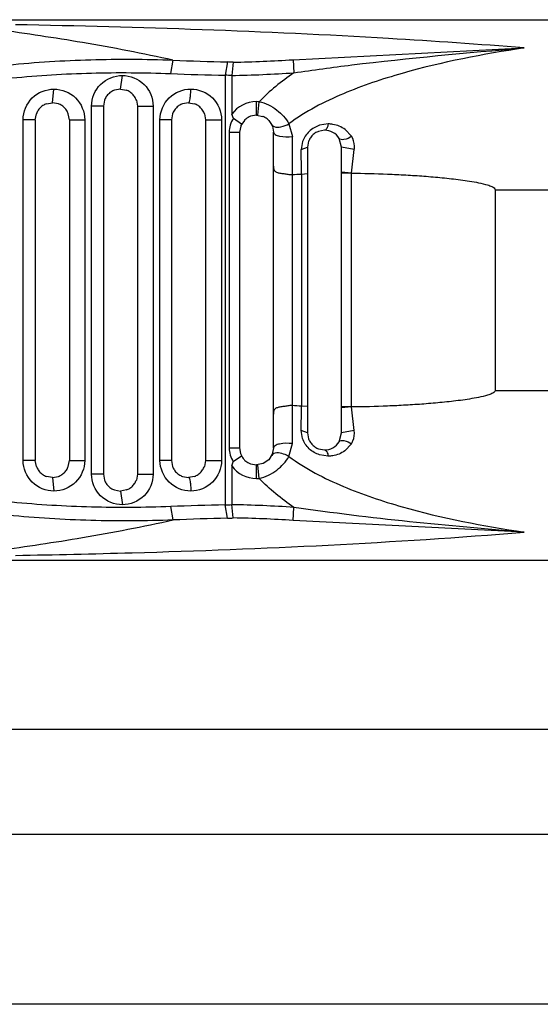
# Model space of a CAD drawing. Units: inches. Extents: x 0 to 17, y 0 to 11.
# Drawn here: x 13.9 to 13.9, y 3.7 to 3.8 of the extents above; entities that cross this region are included whole.
import ezdxf

# ---------------------------------------------------------------- set-up
doc = ezdxf.new("R2010")
doc.units = ezdxf.units.IN
doc.header["$LTSCALE"] = 0.935
doc.header["$MEASUREMENT"] = 0
doc.layers.get('0').update_dxf_attribs({"linetype": 'CONTINUOUS'})

msp = doc.modelspace()

# ---------------------------------------------------------------- linework, layer by layer
at = {"color": 7, "linetype": 'CONTINUOUS'}
for p, q in [((13.854914969, 3.793391216), (14.2229041679, 3.793391216)), ((13.9070043348, 3.7887524607), (13.9337399055, 3.7901158578)), ((13.8931189281, 3.7887057482), (13.8928439162, 3.7871508236)), ((13.9070043353, 3.7887524528), (13.9071073113, 3.7872484854)), ((13.8994168662, 3.7884955659), (13.8991582405, 3.7869568761)), ((13.9000957251, 3.7884730667), (13.8999150785, 3.7869322412)), ((13.8870354193, 3.7853597351), (13.8872588828, 3.7869345231)), ((13.8991583696, 3.7869568729), (13.8991583839, 3.7372269721)), ((13.8999150368, 3.7869322399), (13.899915108, 3.7824400081)), ((13.8791614036, 3.7837849315), (13.8793430316, 3.78535972)), ((13.8870354193, 3.78535972), (13.8863406726, 3.7852329973)), ((13.8870354193, 3.78535972), (13.8877320259, 3.7852322918)), ((13.8851918044, 3.7840810553), (13.8850669154, 3.783391216)), ((13.8888797517, 3.7840791389), (13.8890039233, 3.783391216)), ((13.8784675654, 3.7836585355), (13.8791614036, 3.7837849168)), ((13.8798570092, 3.783657866), (13.8791614036, 3.7837849168)), ((13.8850669154, 3.783391216), (13.8836967469, 3.783391216)), ((13.8836967469, 3.7407927908), (13.8836967469, 3.783391216)), ((13.8850669154, 3.783391216), (13.8850669154, 3.7407927908)), ((13.8890039233, 3.783391216), (13.8908210122, 3.783391216)), ((13.8890039233, 3.783391216), (13.8890039233, 3.7407927908)), ((13.8908210122, 3.783391216), (13.8908210122, 3.7407927908)), ((13.8949094351, 3.7837849168), (13.8942135772, 3.7836577758)), ((13.8949094351, 3.7837849168), (13.8956072541, 3.7836570306)), ((13.9027834508, 3.7823282369), (13.9027834508, 3.783903027)), ((13.9029439376, 3.7823216301), (13.9030724486, 3.783891349)), ((13.8771928996, 3.7818164129), (13.8757808965, 3.7818164129)), ((13.8757808965, 3.742367594), (13.8757808965, 3.7818164129)), ((13.8771928996, 3.7818164129), (13.8773181273, 3.7825071596)), ((13.8771928996, 3.7818164129), (13.8771928996, 3.742367594)), ((13.8811299075, 3.7818164129), (13.8810053725, 3.7825053128)), ((13.8811299075, 3.7818164129), (13.8829051618, 3.7818164129)), ((13.8811299075, 3.7818164129), (13.8811299075, 3.742367594)), ((13.8829051618, 3.7818164129), (13.8829051618, 3.742367594)), ((13.8929409311, 3.7818164129), (13.8916125973, 3.7818164129)), ((13.8916125973, 3.742367594), (13.8916125973, 3.7818164129)), ((13.8930654046, 3.782505137), (13.8929409311, 3.7818164129)), ((13.8929409311, 3.7818164129), (13.8929409311, 3.742367594)), ((13.896754204, 3.78250316), (13.896877939, 3.7818164129)), ((13.896877939, 3.7818164129), (13.8987368626, 3.7818164129)), ((13.896877939, 3.7818164129), (13.896877939, 3.742367594)), ((13.8987368626, 3.7818164129), (13.8987368626, 3.742367594)), ((13.9000998644, 3.7819660679), (13.8999151058, 3.7824396672)), ((13.9010588118, 3.7813087341), (13.9000998714, 3.7819660679)), ((13.9013797874, 3.7817398403), (13.9009773901, 3.7811428007)), ((13.9027834508, 3.7823282239), (13.902100966, 3.7822060686)), ((13.9027834508, 3.7823282239), (13.9035063298, 3.782190664)), ((13.9009533975, 3.7810848663), (13.9008149469, 3.78035972)), ((13.904212885, 3.7817131216), (13.9045919176, 3.7811372264)), ((13.9046172243, 3.7810753903), (13.9047519548, 3.78035972)), ((13.9065274592, 3.7813533272), (13.9069258744, 3.7798668632)), ((13.9110751836, 3.7813201989), (13.9100723512, 3.7811637332)), ((13.9137654601, 3.7798920194), (13.9130319375, 3.7806744862)), ((13.8996185538, 3.78035972), (13.9008149469, 3.78035972)), ((13.8996185538, 3.78035972), (13.8996185538, 3.7438242869)), ((13.9008149469, 3.78035972), (13.9008149469, 3.7438242869)), ((13.9047519548, 3.7438242869), (13.9047519548, 3.78035972)), ((13.9106574666, 3.7805959404), (13.9099536395, 3.7804657758)), ((13.9126259705, 3.7786274365), (13.9123396654, 3.7796497995)), ((13.9081132797, 3.7792773742), (13.9079615474, 3.7783488733)), ((13.9079615545, 3.778348869), (13.9086889603, 3.7786274365)), ((13.908814783, 3.7793197675), (13.9086889626, 3.7786274365)), ((13.9086889626, 3.7786274365), (13.9086889626, 3.7455565704)), ((13.9140884439, 3.7783488736), (13.9126259701, 3.7786274365)), ((13.9126259705, 3.7455565704), (13.9126259705, 3.7786274365)), ((13.9137576073, 3.7756198287), (13.9140884443, 3.7783488734)), ((13.9069295942, 3.7487633183), (13.9069295942, 3.7754211029)), ((13.9086889626, 3.7755415836), (13.9079685277, 3.7754886297)), ((13.9079685277, 3.7754886236), (13.9079685277, 3.7486956935)), ((13.9137549655, 3.7756198182), (13.9126259705, 3.7756198182)), ((13.9137575995, 3.7756198028), (13.9126259984, 3.7757346195)), ((13.9137549655, 3.7485637853), (13.9137549655, 3.7756198606)), ((13.9303939186, 3.7737061767), (13.9303770953, 3.7504778302)), ((13.9303853538, 3.7737061767), (14.1262391755, 3.7737061767)), ((13.930386192, 3.7504778302), (14.1262391754, 3.7504778302)), ((13.9079685277, 3.7486956856), (13.9086889626, 3.7486427403)), ((13.9137555579, 3.74856401), (13.9126259704, 3.7484490035)), ((13.9137549655, 3.7485638268), (13.9126259705, 3.7485638268)), ((13.914088434, 3.7458351336), (13.9137576163, 3.7485638163)), ((13.9081131008, 3.7449069169), (13.9079615556, 3.7458351334)), ((13.9086889601, 3.7455565704), (13.9079615632, 3.745835138)), ((13.9086889626, 3.7455565704), (13.9088140955, 3.7448660664)), ((13.9123396977, 3.7445342836), (13.9126259705, 3.7455565704)), ((13.9140884341, 3.7458351336), (13.9126259703, 3.7455565704)), ((13.9065272759, 3.7428302638), (13.9069258801, 3.7443171433)), ((13.9137654266, 3.7442919235), (13.9129874125, 3.7434767541)), ((13.8996185538, 3.7438242869), (13.9008149469, 3.7438242869)), ((13.9008149469, 3.7438242869), (13.900930628, 3.743159646)), ((13.9046102476, 3.7430909568), (13.9041882577, 3.742445331)), ((13.9047519548, 3.7438242869), (13.9046102476, 3.7430909568)), ((13.9099515164, 3.7437190469), (13.9106574666, 3.7435880664)), ((13.9110751947, 3.7428638079), (13.9100716646, 3.743020563)), ((13.8771928996, 3.742367594), (13.8757808965, 3.742367594)), ((13.8773176059, 3.7416782332), (13.8771928996, 3.742367594)), ((13.8810048698, 3.7416773574), (13.8811299075, 3.742367594)), ((13.8811299075, 3.742367594), (13.8829051618, 3.742367594)), ((13.8929409311, 3.742367594), (13.8916125973, 3.742367594)), ((13.8929409311, 3.742367594), (13.8930649187, 3.7416801644)), ((13.896877939, 3.742367594), (13.8967537462, 3.7416796262)), ((13.896877939, 3.742367594), (13.8987368626, 3.742367594)), ((13.8999150785, 3.7417440308), (13.9000995176, 3.7422186484)), ((13.901058821, 3.7428752778), (13.9000994954, 3.7422186484)), ((13.9020949053, 3.741980188), (13.9027834508, 3.741855783)), ((13.9035608052, 3.7420157616), (13.9027834508, 3.741855783)), ((13.9027834508, 3.7402809798), (13.9027834508, 3.7418557675)), ((13.9030725085, 3.7402926583), (13.9029439723, 3.7418623345)), ((13.9041882577, 3.742445331), (13.9035608052, 3.7420157616)), ((13.8850669154, 3.7407927908), (13.8836967469, 3.7407927908)), ((13.8850669154, 3.7407927908), (13.8851912985, 3.7401042974)), ((13.8890039233, 3.7407927908), (13.8888792692, 3.7401035835)), ((13.8890039233, 3.7407927908), (13.8908210122, 3.7407927908)), ((13.8999150785, 3.7417440308), (13.8999150343, 3.7372516562)), ((13.8791614036, 3.74039909), (13.8784660102, 3.7405260603)), ((13.8791614036, 3.74039909), (13.8798554581, 3.7405255533)), ((13.8791614036, 3.7403990763), (13.8793430312, 3.7388242869)), ((13.8942119347, 3.7405268548), (13.8949094351, 3.74039909)), ((13.8956056176, 3.7405263543), (13.8949094351, 3.74039909)), ((13.8863390771, 3.7389516146), (13.8870354193, 3.7388242869)), ((13.8877304354, 3.7389511117), (13.8870354193, 3.7388242869)), ((13.8870354193, 3.7388242729), (13.8872588822, 3.7372494837)), ((13.8931254969, 3.7354777668), (13.8928503628, 3.7370329879)), ((13.8994170118, 3.7356882965), (13.8991582407, 3.7372269683)), ((13.9000958508, 3.7357108216), (13.8999150625, 3.7372564879)), ((13.9070042253, 3.7354318574), (13.9071071635, 3.736935671)), ((13.9337399923, 3.734068134), (13.9070042135, 3.7354316852)), ((14.2229041679, 3.7307927908), (13.854915061, 3.7307927908)), ((14.1183346319, 3.7112258617), (13.2510117973, 3.7112258617)), ((13.263002327, 3.6990998774), (14.1063441022, 3.6990998774)), ((16.2877440807, 3.6794148381), (12.6735708524, 3.6794148381))]:
    msp.add_line(p, q, dxfattribs=at)
for centre, radius, start, end in [((13.9087039438, 4.1612308251), 0.3728509413, 267.604232631, 268.572712766), ((13.8974817726, 3.9387102648), 0.1502598489, 270.9967792169, 273.6334955772), ((13.8983130703, 3.7447660645), 0.0437434284, 87.6644084394, 88.5540786378), ((13.9068574867, 4.1405038655), 0.3536308136, 267.7289062337, 268.7524792665), ((13.8983803856, 3.7572047153), 0.0297623265, 87.0443168383, 88.5021239248), ((13.8970189355, 3.9347475995), 0.1478437281, 271.1224351482, 273.9126156238), ((13.8870276491, 3.7834076611), 0.0019503305, 110.6241354247, 117.0372092367), ((13.8870432109, 3.7834075169), 0.0019504537, 62.8440458746, 69.3195105574), ((13.8870169074, 3.7833999756), 0.0019480428, 153.1158993928, 159.5357678515), ((13.8870455663, 3.7833841617), 0.0019807554, 138.7069147719, 153.0827625075), ((13.8870304166, 3.7833962965), 0.0019613651, 131.5016101952, 138.6812088698), ((13.887042232, 3.7833813956), 0.0019803546, 117.0675801067, 131.4719556597), ((13.8870287593, 3.7833816715), 0.0019800462, 48.4240017603, 62.8133038914), ((13.8870401998, 3.7833960839), 0.0019616729, 41.2027529883, 48.3946218411), ((13.887025271, 3.7833841865), 0.0019807424, 26.799649946, 41.1772236226), ((13.8870540082, 3.7833999708), 0.0019479755, 20.4049682986, 26.7663522441), ((13.8791714715, 3.7818094116), 0.0019806617, 138.6701103905, 153.0463554668), ((13.879156393, 3.7818214759), 0.0019613719, 131.4624587525, 138.6438641073), ((13.8791682661, 3.781806519), 0.0019804422, 117.031267374, 131.4333610774), ((13.8791534747, 3.7818332074), 0.0019499473, 110.594871744, 117.000521709), ((13.8791693663, 3.7818331026), 0.0019500293, 62.8843906851, 69.3516105354), ((13.8791546669, 3.7818067543), 0.0019801817, 48.4655499859, 62.8532978374), ((13.8791662371, 3.7818213038), 0.001961619, 41.2454099123, 48.4367394333), ((13.8791513204, 3.7818094276), 0.0019806648, 26.8399714501, 41.2192386684), ((13.8949196719, 3.7818092981), 0.0019808622, 138.7520833166, 153.1273870711), ((13.8949044545, 3.7818215027), 0.0019613742, 131.5496382783, 138.727050744), ((13.8949161809, 3.7818066914), 0.0019802368, 117.1121657703, 131.5193127186), ((13.89490186, 3.7818324261), 0.0019508036, 110.6599040333, 117.0822353977), ((13.8949170193, 3.7818322435), 0.001950967, 62.795475738, 69.280626085), ((13.8949028691, 3.781807008), 0.0019798803, 48.3736633223, 62.7651457469), ((13.8949141463, 3.7818212475), 0.0019617455, 41.1514827023, 48.3436026983), ((13.8948992133, 3.7818093334), 0.0019808299, 26.7509868197, 41.1267299249), ((13.9027837975, 3.7803590525), 0.0035439745, 90.0056050903, 144.0427603768), ((13.9027844395, 3.7803649131), 0.0035381141, 85.3317646964, 90.0160110961), ((13.8791432368, 3.7818250189), 0.00194842, 153.0791147323, 159.5066050525), ((13.8791796178, 3.7818249977), 0.0019483862, 20.436464315, 26.8071384677), ((13.8948905034, 3.7818253596), 0.0019475839, 153.1610035999, 159.5716200581), ((13.8949284736, 3.7818253716), 0.0019474826, 20.3670567061, 26.7171191272), ((13.9027730233, 3.7803702882), 0.0019536579, 133.6784001182, 135.4911497577), ((13.9027913307, 3.7803483433), 0.0019821732, 115.3434494811, 133.6230498051), ((13.9027749734, 3.7803778066), 0.0019485451, 110.2369197565, 115.2795968378), ((13.9027929854, 3.7803800826), 0.0019460384, 64.8378484183, 68.4962345562), ((13.9027763442, 3.7803492853), 0.0019809898, 47.4596580353, 64.7809397017), ((13.9027913118, 3.7803677194), 0.0019572883, 43.4231260239, 47.4176411299), ((13.9027537647, 3.7803732092), 0.0019359179, 156.5759454198, 158.4318833062), ((13.9028128041, 3.78037302), 0.0019362997, 21.2684676399, 23.2456203816), ((13.2855091564, 3.7739266838), 0.6214451087, 0.1379224049, 0.5476789364), ((13.910637013, 3.7786370521), 0.0019459245, 153.3345339803, 159.4610710029), ((13.9106680433, 3.7786200843), 0.0019812697, 138.6406105559, 153.2987512762), ((13.9106522154, 3.7786328754), 0.0019609377, 131.7669337925, 138.6155407909), ((13.9106640925, 3.7786178724), 0.0019800395, 116.9836698504, 131.734094206), ((13.910650103, 3.7786430049), 0.0019512958, 110.911384143, 116.9524570686), ((13.9106577459, 3.7786279271), 0.0019680133, 31.2813250447, 90.0081324148), ((13.037713819, 3.7738018859), 0.8702596072, 0.1110639034, 0.299363971), ((13.9119287373, 3.7065266259), 0.0690756135, 93.2866560621, 94.1502408596), ((13.2859872193, 3.7502548227), 0.6209670495, 359.452130102, 359.8622410715), ((13.9119424959, 3.8177630641), 0.0691816024, 265.8447038626, 266.7069711833), ((13.0374231378, 3.7503834014), 0.8705502994, 359.7006517069, 359.8889093062), ((13.910637088, 3.7455470484), 0.0019460314, 200.4832630499, 206.5598933336), ((13.9106680935, 3.745563923), 0.0019813104, 206.5954654344, 221.2535871125), ((13.9106521937, 3.7455511267), 0.0019609193, 221.2788323864, 228.1246908239), ((13.9106577707, 3.7455560105), 0.0019679442, 269.9911442573, 328.7224050407), ((13.9027620393, 3.7438143034), 0.0019449019, 199.6699680767, 204.5072692247), ((13.9027957986, 3.7438327611), 0.0019832782, 204.5879050224, 223.7356963565), ((13.9106640932, 3.7455660906), 0.0019800048, 228.157339873, 242.9014514941), ((13.9106500171, 3.745540923), 0.0019511883, 242.932766766, 249.0233580303), ((13.9027747769, 3.7438155121), 0.0019561656, 223.7963245682, 227.2047486175), ((13.902790757, 3.7438348353), 0.0019812017, 227.245289865, 243.9917509949), ((13.9027751619, 3.7438067631), 0.0019491346, 244.0419018383, 249.5735659004), ((13.879143305, 3.742359076), 0.0019485185, 200.4515768634, 206.8220573299), ((13.8791715316, 3.7423746058), 0.0019807159, 206.8545266766, 221.2397350892), ((13.879156383, 3.7423625366), 0.0019613689, 221.2663381687, 228.4502077471), ((13.8791682567, 3.7423774314), 0.0019803916, 228.4789441834, 242.8717606085), ((13.8791546563, 3.7423773096), 0.0019802335, 297.0500701828, 311.4472170898), ((13.8791662265, 3.7423626992), 0.0019616237, 311.4763820454, 318.6652144333), ((13.8791513823, 3.7423745674), 0.0019806082, 318.6910326947, 333.0604865985), ((13.8791796794, 3.7423589238), 0.0019482948, 333.0936039864, 339.5232594034), ((13.8948905625, 3.7423587326), 0.001947673, 200.3894504462, 206.7394799764), ((13.8949197324, 3.7423747187), 0.0019809165, 206.7728005539, 221.157100617), ((13.8949044408, 3.7423625064), 0.0019613663, 221.1824890845, 228.3639828354), ((13.8949161731, 3.742377263), 0.0019801903, 228.3939507884, 242.7927396303), ((13.8949028597, 3.7423770523), 0.0019799285, 297.1403837625, 311.5402999491), ((13.8949141317, 3.7423627597), 0.0019617559, 311.5707072768, 318.7587380779), ((13.8948992764, 3.7423746615), 0.0019807724, 318.7831411975, 333.1486645904), ((13.8949285228, 3.742358554), 0.0019474042, 333.1828203842, 339.5963242104), ((13.9027839416, 3.743825249), 0.0035442693, 215.9590287506, 269.9920665984), ((13.8791533808, 3.7423507119), 0.0019498286, 242.9027812124, 249.357938419), ((13.8791692739, 3.7423509899), 0.0019501456, 290.6013125447, 297.0192470729), ((13.8870169716, 3.7407841182), 0.0019481372, 200.4236821838, 206.7849230766), ((13.8870456266, 3.7407998554), 0.0019808098, 206.8177672759, 221.2026046168), ((13.8870253336, 3.7407998084), 0.0019806852, 318.7328443942, 333.1003892309), ((13.8870540643, 3.7407839525), 0.0019478899, 333.1339729095, 339.5564011054), ((13.8949017638, 3.7423514834), 0.0019506752, 242.8229443764, 249.2901239599), ((13.8949169252, 3.7423518578), 0.001951092, 290.6695659066, 297.110320811), ((13.902784861, 3.7438041669), 0.0035231873, 269.9770665298, 274.6684664844), ((13.887030405, 3.7407877145), 0.0019613599, 221.2286672526, 228.4114596505), ((13.8870422233, 3.7408025565), 0.0019803057, 228.4407541954, 242.8362563175), ((13.8870275541, 3.7407762537), 0.0019502072, 242.8669020071, 249.3273916182), ((13.8870431177, 3.7407765797), 0.001950574, 290.6321550992, 297.0605249484), ((13.8870287492, 3.7408023909), 0.0019800965, 297.0909984134, 311.4892854648), ((13.8870401874, 3.740787921), 0.0019616801, 311.519016615, 318.7076668143), ((13.9068886461, 3.3831928966), 0.3541184598, 91.2508429559, 92.27196598), ((13.8983763808, 3.7669902081), 0.0297735065, 271.5050505569, 272.9622850511), ((13.8970362206, 3.5897253454), 0.1475543966, 86.0868037753, 88.8820777281), ((13.9087633848, 3.3625184287), 0.3732868934, 91.4347240745, 92.4009649213), ((13.8983082053, 3.7794319021), 0.0437576565, 271.4520141333, 272.3413730616), ((13.8974979132, 3.5857627779), 0.1499705023, 86.3657099799, 89.007416475)]:
    msp.add_arc(centre, radius, start, end, dxfattribs=at)
for points, knots in [([(13.8931181357, 3.7887064858), (13.8896460503, 3.7894670719), (13.8829246041, 3.7907800898), (13.8761495733, 3.7917615524), (13.8728934949, 3.7922351988)], [0, 0, 0, 0, 0.5192897601, 1, 1, 1, 1]), ([(13.9337399052, 3.7901158512), (13.9285208883, 3.7905415743), (13.9089350449, 3.7918970722), (13.8893067558, 3.7925295107), (13.8749148102, 3.7928058895)], [0, 0, 0, 0, 0.2667395785, 1, 1, 1, 1]), ([(13.9337399037, 3.7901158665), (13.9289912239, 3.7894028644), (13.9218856268, 3.7880434375), (13.9127751984, 3.7849939647), (13.9084583409, 3.7827759368), (13.9065275517, 3.7813533933)], [0, 0, 0, 0, 0.5001612943, 0.7502016287, 1, 1, 1, 1]), ([(13.9071070336, 3.7872484365), (13.9093347052, 3.7875735467), (13.9181855266, 3.7887677581), (13.9270841383, 3.7895624968), (13.9337399037, 3.7901158665)], [0, 0, 0, 0, 0.2521019263, 1, 1, 1, 1]), ([(13.8931254701, 3.7354778004), (13.8899572914, 3.7353518847), (13.8835974813, 3.7353139667), (13.8740612855, 3.7359123133), (13.8645646461, 3.7372135481), (13.8551867941, 3.7393074243), (13.846062681, 3.7423539166), (13.8388489447, 3.7459334356), (13.8336581282, 3.7497127804), (13.8302523799, 3.7531360509), (13.8277043658, 3.7572750191), (13.8266888958, 3.7620881433), (13.8277013708, 3.7669019709), (13.8302476335, 3.7710421123), (13.8336523911, 3.7744664066), (13.8388424547, 3.7782468272), (13.8460557627, 3.7818273036), (13.8551796147, 3.7848746193), (13.8645573371, 3.7869691609), (13.8740539214, 3.7882709681), (13.8835901109, 3.7888698353), (13.8899499422, 3.7888322466), (13.8931181357, 3.7887064858)], [0, 0, 0, 0, 0.062055415, 0.1243624708, 0.1868572686, 0.2494741574, 0.3121422582, 0.3747850967, 0.4061284677, 0.4374574439, 0.4687562041, 0.4999997483, 0.5312431892, 0.5625418324, 0.5938708357, 0.6252142594, 0.6878571126, 0.7505252524, 0.8131422308, 0.8756371665, 0.937944414, 1, 1, 1, 1]), ([(13.8928503648, 3.7370329879), (13.8897972606, 3.7369101393), (13.8836684656, 3.7368676595), (13.8744773, 3.7374252133), (13.8653208725, 3.7386479185), (13.8562722862, 3.7406177754), (13.8474538522, 3.7434803668), (13.8404566195, 3.7468324198), (13.8353744166, 3.7503630215), (13.8319971419, 3.7535618282), (13.829395439, 3.7574537925), (13.8283059062, 3.7620885737), (13.8293925796, 3.7667241186), (13.8319927932, 3.7706171855), (13.8353692636, 3.7738168713), (13.8404508517, 3.7773483928), (13.8474477338, 3.7807012552), (13.8562659527, 3.7835645431), (13.8653144329, 3.785534979), (13.8744708104, 3.7867581595), (13.8836619842, 3.7873163008), (13.889790795, 3.7872735312), (13.8928439162, 3.7871508236)], [0, 0, 0, 0, 0.0620503116, 0.124353571, 0.1868467636, 0.2494667345, 0.3121448597, 0.3748055453, 0.4061554818, 0.4374901467, 0.4687864436, 0.4999997663, 0.5312128913, 0.5625091178, 0.5938438177, 0.6251937847, 0.6878544781, 0.7505326481, 0.8131527042, 0.8756460381, 0.9379494583, 1, 1, 1, 1]), ([(13.8836967469, 3.783391216), (13.8836967745, 3.7843000346), (13.8844664602, 3.786187819), (13.8863549867, 3.7869344445), (13.8872588795, 3.7869345231)], [0, 0, 0, 0, 0.5013586657, 1, 1, 1, 1]), ([(13.8872588795, 3.7869345231), (13.8881625892, 3.7869345805), (13.8900511326, 3.7861879635), (13.890820884, 3.7843002175), (13.8908210122, 3.783391216)], [0, 0, 0, 0, 0.4985403516, 1, 1, 1, 1]), ([(13.8757808965, 3.7818164129), (13.8757809116, 3.7827242946), (13.8765495078, 3.7846119299), (13.8784381975, 3.7853596322), (13.8793430291, 3.78535972)], [0, 0, 0, 0, 0.500841315, 1, 1, 1, 1]), ([(13.8793430291, 3.78535972), (13.8802477118, 3.7853597674), (13.8821364293, 3.7846120346), (13.882905036, 3.7827244432), (13.8829051618, 3.7818164129)], [0, 0, 0, 0, 0.4990765967, 1, 1, 1, 1]), ([(13.8916125973, 3.7818164129), (13.891612641, 3.7827263739), (13.8923836545, 3.7846143398), (13.8942719822, 3.7853596528), (13.8951747299, 3.78535972)], [0, 0, 0, 0, 0.5019896439, 1, 1, 1, 1]), ([(13.8949094351, 3.7837849325), (13.8949618391, 3.7837849326), (13.8950502417, 3.7839878358), (13.8951093692, 3.7842860894), (13.8951644983, 3.784791399), (13.8951747333, 3.7851589849), (13.8951747341, 3.78535972)], [0, 0, 0, 0, 0.0966781813, 0.3129476122, 0.6296719119, 1, 1, 1, 1]), ([(13.8951747299, 3.78535972), (13.8960772601, 3.7853597893), (13.8979655917, 3.7846145242), (13.8987367324, 3.7827265911), (13.8987368626, 3.7818164129)], [0, 0, 0, 0, 0.497890435, 1, 1, 1, 1]), ([(13.9030724491, 3.7838913488), (13.9038181251, 3.7837492555), (13.9051893781, 3.7830840803), (13.906169644, 3.7819563337), (13.9065275517, 3.7813533933)], [0, 0, 0, 0, 0.5198344192, 1, 1, 1, 1]), ([(13.9045382163, 3.7812518154), (13.9045944803, 3.7811411432), (13.9049388542, 3.7808942793), (13.9056937357, 3.7809558126), (13.9062457866, 3.7811803025), (13.9065273024, 3.7813536881)], [0, 0, 0, 0, 0.173298158, 0.5384976191, 1, 1, 1, 1]), ([(13.9100723512, 3.7811637332), (13.9096306487, 3.7810217117), (13.9087943591, 3.7805368525), (13.908264038, 3.7797200422), (13.9081132797, 3.7792773742)], [0, 0, 0, 0, 0.4980344183, 1, 1, 1, 1]), ([(13.9110751818, 3.7813202009), (13.9110459313, 3.7811383648), (13.9109934771, 3.7808647669), (13.9107638937, 3.7805959396), (13.9106574666, 3.7805959393)], [0, 0, 0, 0, 0.6337685919, 1, 1, 1, 1]), ([(13.9130319375, 3.7806744862), (13.9126202732, 3.7809829265), (13.9119470815, 3.7812650305), (13.9112543934, 3.7813201975), (13.9110751836, 3.7813201989)], [0, 0, 0, 0, 0.7416257393, 1, 1, 1, 1]), ([(13.9047519616, 3.78035972), (13.9047519526, 3.7802557026), (13.9050043458, 3.7800244087), (13.9057364181, 3.7798291097), (13.9064384269, 3.779798987), (13.9069258903, 3.7798668502)], [0, 0, 0, 0, 0.1335811419, 0.3679528804, 1, 1, 1, 1]), ([(13.9137654627, 3.7798920171), (13.913506639, 3.779711277), (13.9130907328, 3.779475577), (13.9124390867, 3.7794862038), (13.9123396809, 3.779649772)], [0, 0, 0, 0, 0.6225412567, 1, 1, 1, 1]), ([(13.9140884443, 3.7783488734), (13.9141046947, 3.7784868574), (13.9141299728, 3.779017294), (13.9139787274, 3.7795627173), (13.9137654601, 3.7798920194)], [0, 0, 0, 0, 0.2615209977, 1, 1, 1, 1]), ([(13.9069295942, 3.7754210195), (13.9067707488, 3.7754095757), (13.9064485946, 3.7754781726), (13.9059771326, 3.7755309865), (13.9055330344, 3.7755893381), (13.905159053, 3.7756715664), (13.9048282592, 3.7758723698), (13.904765272, 3.7762893563), (13.904753734, 3.7767302205), (13.9047519553, 3.7770562807), (13.9047519548, 3.7772202608)], [0, 0, 0, 0, 0.137252287, 0.279015118, 0.4107037888, 0.5217981368, 0.6112307886, 0.7211250582, 0.8586772123, 1, 1, 1, 1]), ([(13.9137549655, 3.7756198606), (13.9151524981, 3.7756108137), (13.9172518799, 3.7755598618), (13.9200521853, 3.77542458), (13.9221596703, 3.7752871577), (13.9242706576, 3.7751071416), (13.9260279823, 3.7749119558), (13.9274348034, 3.7747097343), (13.9284779283, 3.7745271968), (13.9293705172, 3.7743175054), (13.9299938025, 3.7741017704), (13.9303939186, 3.773879879), (13.9303939186, 3.7737061767)], [0, 0, 0, 0, 0.2479300132, 0.372453037, 0.4973403747, 0.6225909557, 0.7482098664, 0.8111686731, 0.8742393511, 0.9374549697, 0.9691848923, 1, 1, 1, 1]), ([(13.9303770953, 3.7504778302), (13.9304253334, 3.7504057432), (13.9302387155, 3.7502169744), (13.9299549495, 3.750075366), (13.9293433336, 3.7498520559), (13.9284852225, 3.7496614001), (13.9274311921, 3.7494731444), (13.9260280673, 3.749273075), (13.9242691548, 3.7490770478), (13.92215894, 3.7488972739), (13.9200515299, 3.7487594715), (13.9172515732, 3.748623566), (13.9151523641, 3.7485727193), (13.9137549655, 3.7485637853)], [0, 0, 0, 0, 0.0153804447, 0.0313499136, 0.0630631414, 0.1262428505, 0.1892783605, 0.2522022582, 0.3777517859, 0.5029333689, 0.6277520375, 0.7522065963, 1, 1, 1, 1]), ([(13.9047519548, 3.7469639613), (13.9047519547, 3.7471279481), (13.9047537261, 3.7474540203), (13.9047652664, 3.7478949108), (13.9048282336, 3.7483119058), (13.9051589873, 3.7485127983), (13.9055329858, 3.7485950458), (13.9059770982, 3.7486533816), (13.9064485645, 3.7487063056), (13.9067707437, 3.7487748581), (13.9069295942, 3.7487633975)], [0, 0, 0, 0, 0.1413226687, 0.2788747241, 0.3887714815, 0.478205439, 0.5892966693, 0.7209830006, 0.8627479535, 1, 1, 1, 1]), ([(13.9137654266, 3.7442919235), (13.913835433, 3.7444000135), (13.9140815212, 3.744874475), (13.9141355748, 3.745434894), (13.914088434, 3.7458351336)], [0, 0, 0, 0, 0.2421652213, 1, 1, 1, 1]), ([(13.9069258951, 3.7443171556), (13.90643843, 3.7443850194), (13.9057364179, 3.7443548973), (13.9050043421, 3.7441595995), (13.9047519457, 3.7439283049), (13.9047519548, 3.7438242869)], [0, 0, 0, 0, 0.6320463678, 0.8664187046, 1, 1, 1, 1]), ([(13.9100716646, 3.743020563), (13.9096300165, 3.7431626039), (13.9087936339, 3.7436471923), (13.9082637047, 3.744464241), (13.9081131008, 3.7449069169)], [0, 0, 0, 0, 0.4980323464, 1, 1, 1, 1]), ([(13.9123396577, 3.7445341908), (13.9124390685, 3.7446977569), (13.9130907084, 3.7447083831), (13.9135066133, 3.7444726728), (13.9137654315, 3.7442919279)], [0, 0, 0, 0, 0.3774609763, 1, 1, 1, 1]), ([(13.9065273244, 3.7428303645), (13.9063361279, 3.7429481195), (13.9057682082, 3.7432354326), (13.9047484383, 3.743345736), (13.9045382267, 3.7429322253)], [0, 0, 0, 0, 0.3261785546, 1, 1, 1, 1]), ([(13.9106574666, 3.7435880704), (13.9107638958, 3.743588069), (13.9109934807, 3.7433192388), (13.9110459369, 3.7430456378), (13.9110751879, 3.7428638004)], [0, 0, 0, 0, 0.3662342436, 1, 1, 1, 1]), ([(13.9129874125, 3.7434767541), (13.9125811387, 3.7431833314), (13.9119243482, 3.7429161723), (13.9112496223, 3.7428638189), (13.9110751947, 3.7428638079)], [0, 0, 0, 0, 0.7418112123, 1, 1, 1, 1]), ([(13.8793430291, 3.7388242869), (13.8784381991, 3.7388242445), (13.8765494475, 3.7395721444), (13.8757810429, 3.7414597113), (13.8757808965, 3.742367594)], [0, 0, 0, 0, 0.4991579859, 1, 1, 1, 1]), ([(13.8829051618, 3.742367594), (13.8829051541, 3.7414595638), (13.8821363744, 3.7395719027), (13.8802477126, 3.7388243726), (13.8793430291, 3.7388242869)], [0, 0, 0, 0, 0.5009231083, 1, 1, 1, 1]), ([(13.8951747299, 3.7388242869), (13.8942719841, 3.738824225), (13.8923835942, 3.7395697338), (13.8916127734, 3.7414576317), (13.8916125973, 3.742367594)], [0, 0, 0, 0, 0.4980095025, 1, 1, 1, 1]), ([(13.8987368626, 3.742367594), (13.8987368446, 3.7414574159), (13.8979655409, 3.7395694111), (13.896077261, 3.738824352), (13.8951747299, 3.7388242869)], [0, 0, 0, 0, 0.5021092976, 1, 1, 1, 1]), ([(13.9030718105, 3.7402924702), (13.903817584, 3.7404348184), (13.9051889452, 3.7410996436), (13.9061694175, 3.7422273875), (13.9065272834, 3.7428302548)], [0, 0, 0, 0, 0.5199115713, 1, 1, 1, 1]), ([(13.9065272834, 3.7428302548), (13.9084581435, 3.7414077865), (13.9127752766, 3.739190258), (13.9218855828, 3.7361403876), (13.9289912878, 3.7347811428), (13.9337399891, 3.7340681182)], [0, 0, 0, 0, 0.2497983931, 0.4998387107, 1, 1, 1, 1]), ([(13.8872588795, 3.7372494837), (13.8863549884, 3.7372494326), (13.8844663998, 3.7379962551), (13.8836969064, 3.7398839712), (13.8836967469, 3.7407927908)], [0, 0, 0, 0, 0.4986405637, 1, 1, 1, 1]), ([(13.8908210122, 3.7407927908), (13.8908209994, 3.7398837895), (13.8900510795, 3.7379959729), (13.88816259, 3.7372495602), (13.8872588795, 3.7372494837)], [0, 0, 0, 0, 0.5014593735, 1, 1, 1, 1]), ([(13.8949094351, 3.7403990757), (13.8949618393, 3.7403990756), (13.895050242, 3.7401961718), (13.8951093695, 3.7398979178), (13.8951644982, 3.7393926079), (13.8951747329, 3.7390250219), (13.8951747334, 3.7388242869)], [0, 0, 0, 0, 0.0966783809, 0.3129480724, 0.6296723525, 1, 1, 1, 1]), ([(13.9337399891, 3.7340681182), (13.9293115898, 3.7344384215), (13.9204134097, 3.7352045015), (13.9115455058, 3.7362878963), (13.9071058758, 3.7369358852)], [0, 0, 0, 0, 0.4976028936, 1, 1, 1, 1]), ([(13.8728935775, 3.7319487981), (13.8761509211, 3.7324205765), (13.8829279184, 3.7334051276), (13.8896520041, 3.7347169101), (13.8931254701, 3.7354778004)], [0, 0, 0, 0, 0.4806855944, 1, 1, 1, 1]), ([(13.8749150009, 3.7313781124), (13.8794109704, 3.7314638652), (13.8990356595, 3.7318984175), (13.9186565676, 3.7328377108), (13.933739991, 3.734068137)], [0, 0, 0, 0, 0.2290736383, 1, 1, 1, 1])]:
    msp.add_open_spline(points, degree=3, knots=knots, dxfattribs=at)
for points in [[(13.9071070469, 3.7872484539), (13.9056689347, 3.7862520444), (13.9042986237, 3.7851392304), (13.9030723923, 3.7838912901)], [(13.9000998644, 3.7819660679), (13.899799968, 3.7814943602), (13.8996185971, 3.7809186886), (13.8996185538, 3.78035972)], [(13.8996185538, 3.7438242869), (13.8996186178, 3.743265578), (13.8997997031, 3.7426901004), (13.9000995176, 3.7422186484)], [(13.9071060811, 3.7369357318), (13.9056680687, 3.7379321162), (13.9042977852, 3.7390448046), (13.9030716132, 3.7402926683)]]:
    msp.add_open_spline(points, degree=3, dxfattribs=at)

doc.saveas('drawing.dxf')
